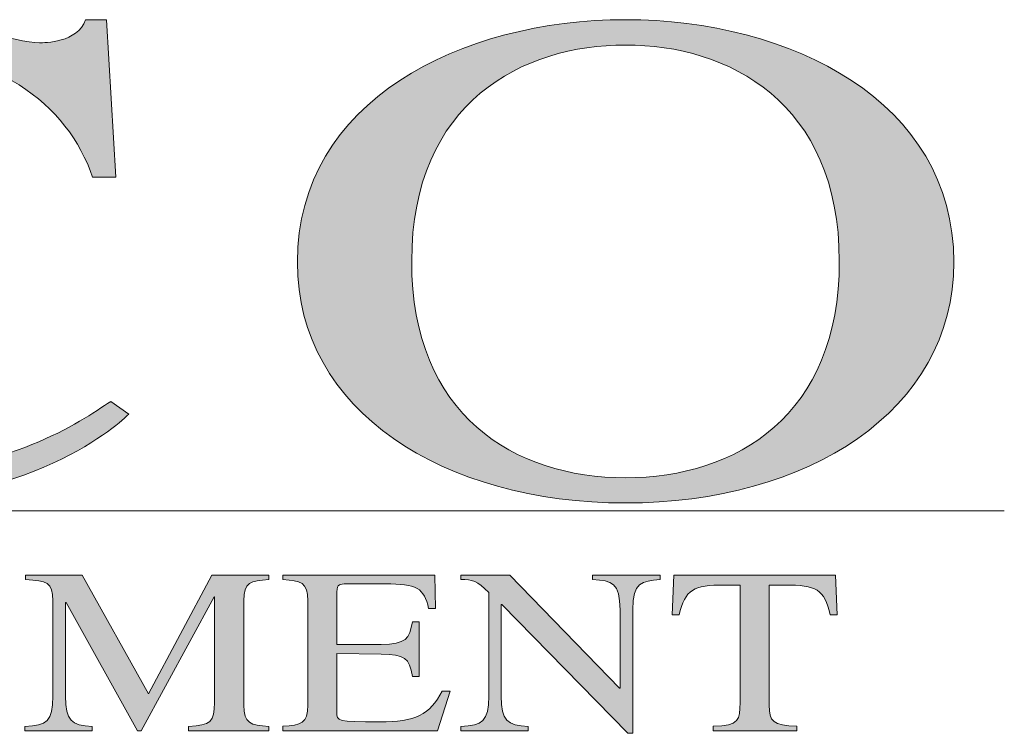
# Model space of a CAD drawing. Units: inches. Extents: x 0 to 612, y 0 to 859.
# Drawn here: x 550 to 567, y 768 to 780 of the extents above; entities that cross this region are included whole.
import ezdxf

# ---------------------------------------------------------------- set-up
doc = ezdxf.new("R2010")
doc.units = ezdxf.units.IN
doc.header["$MEASUREMENT"] = 0
doc.layers.add('图层 1', color=7, linetype='Continuous')

# ---------------------------------------------------------------- blocks, each defined once
blk = doc.blocks.new('block 3')
at = {"layer": '图层 1', "true_color": 0x221814}
h = blk.add_hatch(color=250, dxfattribs=at)
h.dxf.hatch_style = 2
edge = h.paths.add_edge_path()
edge.add_spline(control_points=[(551.071, 777.498), (550.635, 778.773), (549.378, 779.748), (547.233, 779.748), (546.362, 779.748), (545.352, 779.502), (544.617, 779.006), (543.938, 778.543), (543.17, 777.763), (543.17, 776.012), (543.17, 773.433), (545.245, 772.373), (547.441, 772.373), (549.589, 772.373), (550.841, 773.236), (551.385, 773.602), (551.385, 773.602), (551.699, 773.381), (551.699, 773.381), (551.68, 773.357), (550.183, 771.837), (546.972, 771.837), (544.165, 771.837), (541.148, 773.006), (541.148, 776.037), (541.148, 778.761), (544.078, 780.234), (547.077, 780.234), (548.629, 780.234), (549.763, 779.833), (550.147, 779.833), (550.232, 779.833), (550.809, 779.833), (550.947, 780.234), (550.947, 780.234), (551.314, 780.234), (551.314, 780.234), (551.314, 780.234), (551.472, 777.498), (551.472, 777.498), (551.472, 777.498), (551.071, 777.498), (551.071, 777.498)], knot_values=[0, 0, 0, 0, 1, 1, 1, 2, 2, 2, 3, 3, 3, 4, 4, 4, 5, 5, 5, 6, 6, 6, 7, 7, 7, 8, 8, 8, 9, 9, 9, 10, 10, 10, 11, 11, 11, 12, 12, 12, 13, 13, 13, 14, 14, 14, 14], degree=3, periodic=1)
h = blk.add_hatch(color=250, dxfattribs=at)
h.dxf.hatch_style = 2
edge = h.paths.add_edge_path()
edge.add_spline(control_points=[(564.045, 776.037), (564.045, 776.037), (564.045, 776.037), (564.045, 776.037), (564.045, 778.81), (562.109, 779.795), (560.33, 779.795), (558.553, 779.795), (556.615, 778.81), (556.615, 776.037), (556.615, 773.358), (558.396, 772.275), (560.33, 772.275), (562.266, 772.275), (564.045, 773.358), (564.045, 776.037)], knot_values=[0, 0, 0, 0, 1, 1, 1, 2, 2, 2, 3, 3, 3, 4, 4, 4, 5, 5, 5, 5], degree=3, periodic=0)
edge.add_line((564.045, 776.037), (564.045, 776.037))
edge = h.paths.add_edge_path()
edge.add_spline(control_points=[(554.628, 776.022), (554.628, 778.822), (557.472, 780.235), (560.33, 780.235), (563.191, 780.235), (566.035, 778.822), (566.035, 776.022), (566.035, 773.432), (563.488, 771.837), (560.33, 771.837), (557.176, 771.837), (554.628, 773.432), (554.628, 776.022)], knot_values=[0, 0, 0, 0, 1, 1, 1, 2, 2, 2, 3, 3, 3, 4, 4, 4, 4], degree=3, periodic=0)
edge.add_line((554.628, 776.022), (554.628, 776.022))
h = blk.add_hatch(color=250, dxfattribs=at)
h.dxf.hatch_style = 2
edge = h.paths.add_edge_path()
edge.add_spline(control_points=[(554.131, 770.506), (553.818, 770.485), (553.698, 770.462), (553.698, 770.138), (553.698, 770.138), (553.698, 768.321), (553.698, 768.321), (553.698, 768.009), (553.812, 767.971), (554.131, 767.955), (554.131, 767.955), (554.131, 767.878), (554.131, 767.878), (554.131, 767.878), (552.737, 767.878), (552.737, 767.878), (552.737, 767.878), (552.737, 767.955), (552.737, 767.955), (553.125, 767.971), (553.189, 768.033), (553.189, 768.368), (553.189, 768.368), (553.189, 770.205), (553.189, 770.205), (553.189, 770.205), (553.18, 770.205), (553.18, 770.205), (553.18, 770.205), (551.916, 767.878), (551.916, 767.878), (551.916, 767.878), (551.848, 767.878), (551.848, 767.878), (551.848, 767.878), (550.609, 770.11), (550.609, 770.11), (550.609, 770.11), (550.599, 770.11), (550.599, 770.11), (550.599, 770.11), (550.599, 768.479), (550.599, 768.479), (550.599, 768.058), (550.703, 767.97), (551.063, 767.955), (551.063, 767.955), (551.063, 767.878), (551.063, 767.878), (551.063, 767.878), (549.895, 767.878), (549.895, 767.878), (549.895, 767.878), (549.895, 767.955), (549.895, 767.955), (550.275, 767.974), (550.379, 768.037), (550.379, 768.479), (550.379, 768.479), (550.379, 770.138), (550.379, 770.138), (550.379, 770.457), (550.275, 770.488), (549.906, 770.506), (549.906, 770.506), (549.906, 770.584), (549.906, 770.584), (549.906, 770.584), (550.892, 770.584), (550.892, 770.584), (550.892, 770.584), (552.041, 768.518), (552.041, 768.518), (552.041, 768.518), (553.141, 770.584), (553.141, 770.584), (553.141, 770.584), (554.131, 770.584), (554.131, 770.584), (554.131, 770.584), (554.131, 770.506), (554.131, 770.506)], knot_values=[0, 0, 0, 0, 1, 1, 1, 2, 2, 2, 3, 3, 3, 4, 4, 4, 5, 5, 5, 6, 6, 6, 7, 7, 7, 8, 8, 8, 9, 9, 9, 10, 10, 10, 11, 11, 11, 12, 12, 12, 13, 13, 13, 14, 14, 14, 15, 15, 15, 16, 16, 16, 17, 17, 17, 18, 18, 18, 19, 19, 19, 20, 20, 20, 21, 21, 21, 22, 22, 22, 23, 23, 23, 24, 24, 24, 25, 25, 25, 26, 26, 26, 27, 27, 27, 27], degree=3, periodic=1)
h = blk.add_hatch(color=250, dxfattribs=at)
h.dxf.hatch_style = 2
edge = h.paths.add_edge_path()
edge.add_spline(control_points=[(554.131, 770.506), (553.818, 770.485), (553.698, 770.462), (553.698, 770.138), (553.698, 770.138), (553.698, 768.321), (553.698, 768.321), (553.698, 768.009), (553.812, 767.971), (554.131, 767.955), (554.131, 767.955), (554.131, 767.878), (554.131, 767.878), (554.131, 767.878), (552.737, 767.878), (552.737, 767.878), (552.737, 767.878), (552.737, 767.955), (552.737, 767.955), (553.125, 767.971), (553.189, 768.033), (553.189, 768.368), (553.189, 768.368), (553.189, 770.205), (553.189, 770.205), (553.189, 770.205), (553.18, 770.205), (553.18, 770.205), (553.18, 770.205), (551.916, 767.878), (551.916, 767.878), (551.916, 767.878), (551.848, 767.878), (551.848, 767.878), (551.848, 767.878), (550.609, 770.11), (550.609, 770.11), (550.609, 770.11), (550.599, 770.11), (550.599, 770.11), (550.599, 770.11), (550.599, 768.479), (550.599, 768.479), (550.599, 768.058), (550.703, 767.97), (551.063, 767.955), (551.063, 767.955), (551.063, 767.878), (551.063, 767.878), (551.063, 767.878), (549.895, 767.878), (549.895, 767.878), (549.895, 767.878), (549.895, 767.955), (549.895, 767.955), (550.275, 767.974), (550.379, 768.037), (550.379, 768.479), (550.379, 768.479), (550.379, 770.138), (550.379, 770.138), (550.379, 770.457), (550.275, 770.488), (549.906, 770.506), (549.906, 770.506), (549.906, 770.584), (549.906, 770.584), (549.906, 770.584), (550.892, 770.584), (550.892, 770.584), (550.892, 770.584), (552.041, 768.518), (552.041, 768.518), (552.041, 768.518), (553.141, 770.584), (553.141, 770.584), (553.141, 770.584), (554.131, 770.584), (554.131, 770.584), (554.131, 770.584), (554.131, 770.506), (554.131, 770.506)], knot_values=[0, 0, 0, 0, 1, 1, 1, 2, 2, 2, 3, 3, 3, 4, 4, 4, 5, 5, 5, 6, 6, 6, 7, 7, 7, 8, 8, 8, 9, 9, 9, 10, 10, 10, 11, 11, 11, 12, 12, 12, 13, 13, 13, 14, 14, 14, 15, 15, 15, 16, 16, 16, 17, 17, 17, 18, 18, 18, 19, 19, 19, 20, 20, 20, 21, 21, 21, 22, 22, 22, 23, 23, 23, 24, 24, 24, 25, 25, 25, 26, 26, 26, 27, 27, 27, 27], degree=3, periodic=1)
h = blk.add_hatch(color=250, dxfattribs=at)
h.dxf.hatch_style = 2
edge = h.paths.add_edge_path()
edge.add_spline(control_points=[(557.063, 767.878), (557.063, 767.878), (554.375, 767.878), (554.375, 767.878), (554.375, 767.878), (554.375, 767.956), (554.375, 767.956), (554.693, 767.971), (554.809, 768.009), (554.809, 768.321), (554.809, 768.321), (554.809, 770.138), (554.809, 770.138), (554.809, 770.461), (554.688, 770.485), (554.375, 770.506), (554.375, 770.506), (554.375, 770.584), (554.375, 770.584), (554.375, 770.584), (557.017, 770.584), (557.017, 770.584), (557.017, 770.584), (557.031, 770), (557.031, 770), (557.031, 770), (556.907, 770), (556.907, 770), (556.834, 770.361), (556.705, 770.43), (556.151, 770.43), (556.151, 770.43), (555.479, 770.43), (555.479, 770.43), (555.375, 770.43), (555.315, 770.43), (555.315, 770.291), (555.315, 770.291), (555.315, 769.38), (555.315, 769.38), (555.315, 769.38), (556.082, 769.38), (556.082, 769.38), (556.523, 769.38), (556.574, 769.479), (556.63, 769.771), (556.63, 769.771), (556.744, 769.771), (556.744, 769.771), (556.744, 769.771), (556.744, 768.822), (556.744, 768.822), (556.744, 768.822), (556.63, 768.822), (556.63, 768.822), (556.571, 769.147), (556.495, 769.206), (556.082, 769.209), (556.082, 769.209), (555.315, 769.218), (555.315, 769.218), (555.315, 769.218), (555.315, 768.205), (555.315, 768.205), (555.315, 768.038), (555.315, 768.033), (556.058, 768.033), (556.681, 768.033), (556.927, 768.155), (557.146, 768.569), (557.146, 768.569), (557.286, 768.569), (557.286, 768.569), (557.286, 768.569), (557.063, 767.878), (557.063, 767.878)], knot_values=[0, 0, 0, 0, 1, 1, 1, 2, 2, 2, 3, 3, 3, 4, 4, 4, 5, 5, 5, 6, 6, 6, 7, 7, 7, 8, 8, 8, 9, 9, 9, 10, 10, 10, 11, 11, 11, 12, 12, 12, 13, 13, 13, 14, 14, 14, 15, 15, 15, 16, 16, 16, 17, 17, 17, 18, 18, 18, 19, 19, 19, 20, 20, 20, 21, 21, 21, 22, 22, 22, 23, 23, 23, 24, 24, 24, 25, 25, 25, 25], degree=3, periodic=1)
h = blk.add_hatch(color=250, dxfattribs=at)
h.dxf.hatch_style = 2
edge = h.paths.add_edge_path()
edge.add_spline(control_points=[(557.063, 767.878), (557.063, 767.878), (554.375, 767.878), (554.375, 767.878), (554.375, 767.878), (554.375, 767.956), (554.375, 767.956), (554.693, 767.971), (554.809, 768.009), (554.809, 768.321), (554.809, 768.321), (554.809, 770.138), (554.809, 770.138), (554.809, 770.461), (554.688, 770.485), (554.375, 770.506), (554.375, 770.506), (554.375, 770.584), (554.375, 770.584), (554.375, 770.584), (557.017, 770.584), (557.017, 770.584), (557.017, 770.584), (557.031, 770), (557.031, 770), (557.031, 770), (556.907, 770), (556.907, 770), (556.834, 770.361), (556.705, 770.43), (556.151, 770.43), (556.151, 770.43), (555.479, 770.43), (555.479, 770.43), (555.375, 770.43), (555.315, 770.43), (555.315, 770.291), (555.315, 770.291), (555.315, 769.38), (555.315, 769.38), (555.315, 769.38), (556.082, 769.38), (556.082, 769.38), (556.523, 769.38), (556.574, 769.479), (556.63, 769.771), (556.63, 769.771), (556.744, 769.771), (556.744, 769.771), (556.744, 769.771), (556.744, 768.822), (556.744, 768.822), (556.744, 768.822), (556.63, 768.822), (556.63, 768.822), (556.571, 769.147), (556.495, 769.206), (556.082, 769.209), (556.082, 769.209), (555.315, 769.218), (555.315, 769.218), (555.315, 769.218), (555.315, 768.205), (555.315, 768.205), (555.315, 768.038), (555.315, 768.033), (556.058, 768.033), (556.681, 768.033), (556.927, 768.155), (557.146, 768.569), (557.146, 768.569), (557.286, 768.569), (557.286, 768.569), (557.286, 768.569), (557.063, 767.878), (557.063, 767.878)], knot_values=[0, 0, 0, 0, 1, 1, 1, 2, 2, 2, 3, 3, 3, 4, 4, 4, 5, 5, 5, 6, 6, 6, 7, 7, 7, 8, 8, 8, 9, 9, 9, 10, 10, 10, 11, 11, 11, 12, 12, 12, 13, 13, 13, 14, 14, 14, 15, 15, 15, 16, 16, 16, 17, 17, 17, 18, 18, 18, 19, 19, 19, 20, 20, 20, 21, 21, 21, 22, 22, 22, 23, 23, 23, 24, 24, 24, 25, 25, 25, 25], degree=3, periodic=1)
h = blk.add_hatch(color=250, dxfattribs=at)
h.dxf.hatch_style = 2
edge = h.paths.add_edge_path()
edge.add_spline(control_points=[(560.93, 770.506), (560.615, 770.477), (560.456, 770.462), (560.456, 769.982), (560.456, 769.982), (560.456, 767.834), (560.456, 767.834), (560.456, 767.834), (560.369, 767.834), (560.369, 767.834), (560.369, 767.834), (558.182, 770.071), (558.182, 770.071), (558.182, 770.071), (558.172, 770.071), (558.172, 770.071), (558.172, 770.071), (558.172, 768.479), (558.172, 768.479), (558.172, 768.058), (558.276, 767.97), (558.639, 767.955), (558.639, 767.955), (558.639, 767.878), (558.639, 767.878), (558.639, 767.878), (557.47, 767.878), (557.47, 767.878), (557.47, 767.878), (557.47, 767.955), (557.47, 767.955), (557.847, 767.974), (557.953, 768.037), (557.953, 768.479), (557.953, 768.479), (557.953, 770.281), (557.953, 770.281), (557.749, 770.485), (557.668, 770.506), (557.47, 770.506), (557.47, 770.506), (557.47, 770.584), (557.47, 770.584), (557.47, 770.584), (558.32, 770.584), (558.32, 770.584), (558.32, 770.584), (560.227, 768.619), (560.227, 768.619), (560.227, 768.619), (560.235, 768.619), (560.235, 768.619), (560.235, 768.619), (560.235, 769.982), (560.235, 769.982), (560.235, 770.452), (560.098, 770.485), (559.758, 770.506), (559.758, 770.506), (559.758, 770.584), (559.758, 770.584), (559.758, 770.584), (560.93, 770.584), (560.93, 770.584), (560.93, 770.584), (560.93, 770.506), (560.93, 770.506)], knot_values=[0, 0, 0, 0, 1, 1, 1, 2, 2, 2, 3, 3, 3, 4, 4, 4, 5, 5, 5, 6, 6, 6, 7, 7, 7, 8, 8, 8, 9, 9, 9, 10, 10, 10, 11, 11, 11, 12, 12, 12, 13, 13, 13, 14, 14, 14, 15, 15, 15, 16, 16, 16, 17, 17, 17, 18, 18, 18, 19, 19, 19, 20, 20, 20, 21, 21, 21, 22, 22, 22, 22], degree=3, periodic=1)
h = blk.add_hatch(color=250, dxfattribs=at)
h.dxf.hatch_style = 2
edge = h.paths.add_edge_path()
edge.add_spline(control_points=[(560.93, 770.506), (560.615, 770.477), (560.456, 770.462), (560.456, 769.982), (560.456, 769.982), (560.456, 767.834), (560.456, 767.834), (560.456, 767.834), (560.369, 767.834), (560.369, 767.834), (560.369, 767.834), (558.182, 770.071), (558.182, 770.071), (558.182, 770.071), (558.172, 770.071), (558.172, 770.071), (558.172, 770.071), (558.172, 768.479), (558.172, 768.479), (558.172, 768.058), (558.276, 767.97), (558.639, 767.955), (558.639, 767.955), (558.639, 767.878), (558.639, 767.878), (558.639, 767.878), (557.47, 767.878), (557.47, 767.878), (557.47, 767.878), (557.47, 767.955), (557.47, 767.955), (557.847, 767.974), (557.953, 768.037), (557.953, 768.479), (557.953, 768.479), (557.953, 770.281), (557.953, 770.281), (557.749, 770.485), (557.668, 770.506), (557.47, 770.506), (557.47, 770.506), (557.47, 770.584), (557.47, 770.584), (557.47, 770.584), (558.32, 770.584), (558.32, 770.584), (558.32, 770.584), (560.227, 768.619), (560.227, 768.619), (560.227, 768.619), (560.235, 768.619), (560.235, 768.619), (560.235, 768.619), (560.235, 769.982), (560.235, 769.982), (560.235, 770.452), (560.098, 770.485), (559.758, 770.506), (559.758, 770.506), (559.758, 770.584), (559.758, 770.584), (559.758, 770.584), (560.93, 770.584), (560.93, 770.584), (560.93, 770.584), (560.93, 770.506), (560.93, 770.506)], knot_values=[0, 0, 0, 0, 1, 1, 1, 2, 2, 2, 3, 3, 3, 4, 4, 4, 5, 5, 5, 6, 6, 6, 7, 7, 7, 8, 8, 8, 9, 9, 9, 10, 10, 10, 11, 11, 11, 12, 12, 12, 13, 13, 13, 14, 14, 14, 15, 15, 15, 16, 16, 16, 17, 17, 17, 18, 18, 18, 19, 19, 19, 20, 20, 20, 21, 21, 21, 22, 22, 22, 22], degree=3, periodic=1)
h = blk.add_hatch(color=250, dxfattribs=at)
h.dxf.hatch_style = 2
edge = h.paths.add_edge_path()
edge.add_spline(control_points=[(563.307, 767.878), (563.307, 767.878), (561.854, 767.878), (561.854, 767.878), (561.854, 767.878), (561.854, 767.956), (561.854, 767.956), (562.307, 767.971), (562.32, 768.065), (562.32, 768.368), (562.32, 768.368), (562.32, 770.411), (562.32, 770.411), (562.32, 770.411), (562.052, 770.411), (562.052, 770.411), (561.504, 770.411), (561.37, 770.335), (561.262, 769.89), (561.262, 769.89), (561.142, 769.89), (561.142, 769.89), (561.142, 769.89), (561.172, 770.584), (561.172, 770.584), (561.172, 770.584), (563.978, 770.584), (563.978, 770.584), (563.978, 770.584), (564.009, 769.89), (564.009, 769.89), (564.009, 769.89), (563.887, 769.89), (563.887, 769.89), (563.784, 770.339), (563.644, 770.411), (563.098, 770.411), (563.098, 770.411), (562.827, 770.411), (562.827, 770.411), (562.827, 770.411), (562.827, 768.321), (562.827, 768.321), (562.827, 768.046), (562.89, 767.97), (563.307, 767.956), (563.307, 767.956), (563.307, 767.878), (563.307, 767.878)], knot_values=[0, 0, 0, 0, 1, 1, 1, 2, 2, 2, 3, 3, 3, 4, 4, 4, 5, 5, 5, 6, 6, 6, 7, 7, 7, 8, 8, 8, 9, 9, 9, 10, 10, 10, 11, 11, 11, 12, 12, 12, 13, 13, 13, 14, 14, 14, 15, 15, 15, 16, 16, 16, 16], degree=3, periodic=1)
h = blk.add_hatch(color=250, dxfattribs=at)
h.dxf.hatch_style = 2
edge = h.paths.add_edge_path()
edge.add_spline(control_points=[(563.307, 767.878), (563.307, 767.878), (561.854, 767.878), (561.854, 767.878), (561.854, 767.878), (561.854, 767.956), (561.854, 767.956), (562.307, 767.971), (562.32, 768.065), (562.32, 768.368), (562.32, 768.368), (562.32, 770.411), (562.32, 770.411), (562.32, 770.411), (562.052, 770.411), (562.052, 770.411), (561.504, 770.411), (561.37, 770.335), (561.262, 769.89), (561.262, 769.89), (561.142, 769.89), (561.142, 769.89), (561.142, 769.89), (561.172, 770.584), (561.172, 770.584), (561.172, 770.584), (563.978, 770.584), (563.978, 770.584), (563.978, 770.584), (564.009, 769.89), (564.009, 769.89), (564.009, 769.89), (563.887, 769.89), (563.887, 769.89), (563.784, 770.339), (563.644, 770.411), (563.098, 770.411), (563.098, 770.411), (562.827, 770.411), (562.827, 770.411), (562.827, 770.411), (562.827, 768.321), (562.827, 768.321), (562.827, 768.046), (562.89, 767.97), (563.307, 767.956), (563.307, 767.956), (563.307, 767.878), (563.307, 767.878)], knot_values=[0, 0, 0, 0, 1, 1, 1, 2, 2, 2, 3, 3, 3, 4, 4, 4, 5, 5, 5, 6, 6, 6, 7, 7, 7, 8, 8, 8, 9, 9, 9, 10, 10, 10, 11, 11, 11, 12, 12, 12, 13, 13, 13, 14, 14, 14, 15, 15, 15, 16, 16, 16, 16], degree=3, periodic=1)
at = {"layer": '图层 1', "color": 250, "lineweight": 18, "true_color": 0x221814}
blk.add_lwpolyline([(505.883, 771.702), (566.912, 771.702)], dxfattribs=at)
at = {"layer": '图层 1', "lineweight": 0}
for points, knots in [([(551.071, 777.498), (550.635, 778.773), (549.378, 779.748), (547.233, 779.748), (546.362, 779.748), (545.352, 779.502), (544.617, 779.006), (543.938, 778.543), (543.17, 777.763), (543.17, 776.012), (543.17, 773.433), (545.245, 772.373), (547.441, 772.373), (549.589, 772.373), (550.841, 773.236), (551.385, 773.602), (551.385, 773.602), (551.699, 773.381), (551.699, 773.381), (551.68, 773.357), (550.183, 771.837), (546.972, 771.837), (544.165, 771.837), (541.148, 773.006), (541.148, 776.037), (541.148, 778.761), (544.078, 780.234), (547.077, 780.234), (548.629, 780.234), (549.763, 779.833), (550.147, 779.833), (550.232, 779.833), (550.809, 779.833), (550.947, 780.234), (550.947, 780.234), (551.314, 780.234), (551.314, 780.234), (551.314, 780.234), (551.472, 777.498), (551.472, 777.498), (551.472, 777.498), (551.071, 777.498), (551.071, 777.498)], [0, 0, 0, 0, 1, 1, 1, 2, 2, 2, 3, 3, 3, 4, 4, 4, 5, 5, 5, 6, 6, 6, 7, 7, 7, 8, 8, 8, 9, 9, 9, 10, 10, 10, 11, 11, 11, 12, 12, 12, 13, 13, 13, 14, 14, 14, 14]), ([(554.628, 776.022), (554.628, 778.822), (557.472, 780.235), (560.33, 780.235), (563.191, 780.235), (566.035, 778.822), (566.035, 776.022), (566.035, 773.432), (563.488, 771.837), (560.33, 771.837), (557.176, 771.837), (554.628, 773.432), (554.628, 776.022)], [0, 0, 0, 0, 1, 1, 1, 2, 2, 2, 3, 3, 3, 4, 4, 4, 4]), ([(564.045, 776.037), (564.045, 776.037), (564.045, 776.037), (564.045, 776.037), (564.045, 778.81), (562.109, 779.795), (560.33, 779.795), (558.553, 779.795), (556.615, 778.81), (556.615, 776.037), (556.615, 773.358), (558.396, 772.275), (560.33, 772.275), (562.266, 772.275), (564.045, 773.358), (564.045, 776.037)], [0, 0, 0, 0, 1, 1, 1, 2, 2, 2, 3, 3, 3, 4, 4, 4, 5, 5, 5, 5]), ([(554.131, 770.506), (553.818, 770.485), (553.698, 770.462), (553.698, 770.138), (553.698, 770.138), (553.698, 768.321), (553.698, 768.321), (553.698, 768.009), (553.812, 767.971), (554.131, 767.955), (554.131, 767.955), (554.131, 767.878), (554.131, 767.878), (554.131, 767.878), (552.737, 767.878), (552.737, 767.878), (552.737, 767.878), (552.737, 767.955), (552.737, 767.955), (553.125, 767.971), (553.189, 768.033), (553.189, 768.368), (553.189, 768.368), (553.189, 770.205), (553.189, 770.205), (553.189, 770.205), (553.18, 770.205), (553.18, 770.205), (553.18, 770.205), (551.916, 767.878), (551.916, 767.878), (551.916, 767.878), (551.848, 767.878), (551.848, 767.878), (551.848, 767.878), (550.609, 770.11), (550.609, 770.11), (550.609, 770.11), (550.599, 770.11), (550.599, 770.11), (550.599, 770.11), (550.599, 768.479), (550.599, 768.479), (550.599, 768.058), (550.703, 767.97), (551.063, 767.955), (551.063, 767.955), (551.063, 767.878), (551.063, 767.878), (551.063, 767.878), (549.895, 767.878), (549.895, 767.878), (549.895, 767.878), (549.895, 767.955), (549.895, 767.955), (550.275, 767.974), (550.379, 768.037), (550.379, 768.479), (550.379, 768.479), (550.379, 770.138), (550.379, 770.138), (550.379, 770.457), (550.275, 770.488), (549.906, 770.506), (549.906, 770.506), (549.906, 770.584), (549.906, 770.584), (549.906, 770.584), (550.892, 770.584), (550.892, 770.584), (550.892, 770.584), (552.041, 768.518), (552.041, 768.518), (552.041, 768.518), (553.141, 770.584), (553.141, 770.584), (553.141, 770.584), (554.131, 770.584), (554.131, 770.584), (554.131, 770.584), (554.131, 770.506), (554.131, 770.506)], [0, 0, 0, 0, 1, 1, 1, 2, 2, 2, 3, 3, 3, 4, 4, 4, 5, 5, 5, 6, 6, 6, 7, 7, 7, 8, 8, 8, 9, 9, 9, 10, 10, 10, 11, 11, 11, 12, 12, 12, 13, 13, 13, 14, 14, 14, 15, 15, 15, 16, 16, 16, 17, 17, 17, 18, 18, 18, 19, 19, 19, 20, 20, 20, 21, 21, 21, 22, 22, 22, 23, 23, 23, 24, 24, 24, 25, 25, 25, 26, 26, 26, 27, 27, 27, 27]), ([(554.131, 770.506), (553.818, 770.485), (553.698, 770.462), (553.698, 770.138), (553.698, 770.138), (553.698, 768.321), (553.698, 768.321), (553.698, 768.009), (553.812, 767.971), (554.131, 767.955), (554.131, 767.955), (554.131, 767.878), (554.131, 767.878), (554.131, 767.878), (552.737, 767.878), (552.737, 767.878), (552.737, 767.878), (552.737, 767.955), (552.737, 767.955), (553.125, 767.971), (553.189, 768.033), (553.189, 768.368), (553.189, 768.368), (553.189, 770.205), (553.189, 770.205), (553.189, 770.205), (553.18, 770.205), (553.18, 770.205), (553.18, 770.205), (551.916, 767.878), (551.916, 767.878), (551.916, 767.878), (551.848, 767.878), (551.848, 767.878), (551.848, 767.878), (550.609, 770.11), (550.609, 770.11), (550.609, 770.11), (550.599, 770.11), (550.599, 770.11), (550.599, 770.11), (550.599, 768.479), (550.599, 768.479), (550.599, 768.058), (550.703, 767.97), (551.063, 767.955), (551.063, 767.955), (551.063, 767.878), (551.063, 767.878), (551.063, 767.878), (549.895, 767.878), (549.895, 767.878), (549.895, 767.878), (549.895, 767.955), (549.895, 767.955), (550.275, 767.974), (550.379, 768.037), (550.379, 768.479), (550.379, 768.479), (550.379, 770.138), (550.379, 770.138), (550.379, 770.457), (550.275, 770.488), (549.906, 770.506), (549.906, 770.506), (549.906, 770.584), (549.906, 770.584), (549.906, 770.584), (550.892, 770.584), (550.892, 770.584), (550.892, 770.584), (552.041, 768.518), (552.041, 768.518), (552.041, 768.518), (553.141, 770.584), (553.141, 770.584), (553.141, 770.584), (554.131, 770.584), (554.131, 770.584), (554.131, 770.584), (554.131, 770.506), (554.131, 770.506)], [0, 0, 0, 0, 1, 1, 1, 2, 2, 2, 3, 3, 3, 4, 4, 4, 5, 5, 5, 6, 6, 6, 7, 7, 7, 8, 8, 8, 9, 9, 9, 10, 10, 10, 11, 11, 11, 12, 12, 12, 13, 13, 13, 14, 14, 14, 15, 15, 15, 16, 16, 16, 17, 17, 17, 18, 18, 18, 19, 19, 19, 20, 20, 20, 21, 21, 21, 22, 22, 22, 23, 23, 23, 24, 24, 24, 25, 25, 25, 26, 26, 26, 27, 27, 27, 27]), ([(557.063, 767.878), (557.063, 767.878), (554.375, 767.878), (554.375, 767.878), (554.375, 767.878), (554.375, 767.956), (554.375, 767.956), (554.693, 767.971), (554.809, 768.009), (554.809, 768.321), (554.809, 768.321), (554.809, 770.138), (554.809, 770.138), (554.809, 770.461), (554.688, 770.485), (554.375, 770.506), (554.375, 770.506), (554.375, 770.584), (554.375, 770.584), (554.375, 770.584), (557.017, 770.584), (557.017, 770.584), (557.017, 770.584), (557.031, 770), (557.031, 770), (557.031, 770), (556.907, 770), (556.907, 770), (556.834, 770.361), (556.705, 770.43), (556.151, 770.43), (556.151, 770.43), (555.479, 770.43), (555.479, 770.43), (555.375, 770.43), (555.315, 770.43), (555.315, 770.291), (555.315, 770.291), (555.315, 769.38), (555.315, 769.38), (555.315, 769.38), (556.082, 769.38), (556.082, 769.38), (556.523, 769.38), (556.574, 769.479), (556.63, 769.771), (556.63, 769.771), (556.744, 769.771), (556.744, 769.771), (556.744, 769.771), (556.744, 768.822), (556.744, 768.822), (556.744, 768.822), (556.63, 768.822), (556.63, 768.822), (556.571, 769.147), (556.495, 769.206), (556.082, 769.209), (556.082, 769.209), (555.315, 769.218), (555.315, 769.218), (555.315, 769.218), (555.315, 768.205), (555.315, 768.205), (555.315, 768.038), (555.315, 768.033), (556.058, 768.033), (556.681, 768.033), (556.927, 768.155), (557.146, 768.569), (557.146, 768.569), (557.286, 768.569), (557.286, 768.569), (557.286, 768.569), (557.063, 767.878), (557.063, 767.878)], [0, 0, 0, 0, 1, 1, 1, 2, 2, 2, 3, 3, 3, 4, 4, 4, 5, 5, 5, 6, 6, 6, 7, 7, 7, 8, 8, 8, 9, 9, 9, 10, 10, 10, 11, 11, 11, 12, 12, 12, 13, 13, 13, 14, 14, 14, 15, 15, 15, 16, 16, 16, 17, 17, 17, 18, 18, 18, 19, 19, 19, 20, 20, 20, 21, 21, 21, 22, 22, 22, 23, 23, 23, 24, 24, 24, 25, 25, 25, 25]), ([(557.063, 767.878), (557.063, 767.878), (554.375, 767.878), (554.375, 767.878), (554.375, 767.878), (554.375, 767.956), (554.375, 767.956), (554.693, 767.971), (554.809, 768.009), (554.809, 768.321), (554.809, 768.321), (554.809, 770.138), (554.809, 770.138), (554.809, 770.461), (554.688, 770.485), (554.375, 770.506), (554.375, 770.506), (554.375, 770.584), (554.375, 770.584), (554.375, 770.584), (557.017, 770.584), (557.017, 770.584), (557.017, 770.584), (557.031, 770), (557.031, 770), (557.031, 770), (556.907, 770), (556.907, 770), (556.834, 770.361), (556.705, 770.43), (556.151, 770.43), (556.151, 770.43), (555.479, 770.43), (555.479, 770.43), (555.375, 770.43), (555.315, 770.43), (555.315, 770.291), (555.315, 770.291), (555.315, 769.38), (555.315, 769.38), (555.315, 769.38), (556.082, 769.38), (556.082, 769.38), (556.523, 769.38), (556.574, 769.479), (556.63, 769.771), (556.63, 769.771), (556.744, 769.771), (556.744, 769.771), (556.744, 769.771), (556.744, 768.822), (556.744, 768.822), (556.744, 768.822), (556.63, 768.822), (556.63, 768.822), (556.571, 769.147), (556.495, 769.206), (556.082, 769.209), (556.082, 769.209), (555.315, 769.218), (555.315, 769.218), (555.315, 769.218), (555.315, 768.205), (555.315, 768.205), (555.315, 768.038), (555.315, 768.033), (556.058, 768.033), (556.681, 768.033), (556.927, 768.155), (557.146, 768.569), (557.146, 768.569), (557.286, 768.569), (557.286, 768.569), (557.286, 768.569), (557.063, 767.878), (557.063, 767.878)], [0, 0, 0, 0, 1, 1, 1, 2, 2, 2, 3, 3, 3, 4, 4, 4, 5, 5, 5, 6, 6, 6, 7, 7, 7, 8, 8, 8, 9, 9, 9, 10, 10, 10, 11, 11, 11, 12, 12, 12, 13, 13, 13, 14, 14, 14, 15, 15, 15, 16, 16, 16, 17, 17, 17, 18, 18, 18, 19, 19, 19, 20, 20, 20, 21, 21, 21, 22, 22, 22, 23, 23, 23, 24, 24, 24, 25, 25, 25, 25]), ([(560.93, 770.506), (560.615, 770.477), (560.456, 770.462), (560.456, 769.982), (560.456, 769.982), (560.456, 767.834), (560.456, 767.834), (560.456, 767.834), (560.369, 767.834), (560.369, 767.834), (560.369, 767.834), (558.182, 770.071), (558.182, 770.071), (558.182, 770.071), (558.172, 770.071), (558.172, 770.071), (558.172, 770.071), (558.172, 768.479), (558.172, 768.479), (558.172, 768.058), (558.276, 767.97), (558.639, 767.955), (558.639, 767.955), (558.639, 767.878), (558.639, 767.878), (558.639, 767.878), (557.47, 767.878), (557.47, 767.878), (557.47, 767.878), (557.47, 767.955), (557.47, 767.955), (557.847, 767.974), (557.953, 768.037), (557.953, 768.479), (557.953, 768.479), (557.953, 770.281), (557.953, 770.281), (557.749, 770.485), (557.668, 770.506), (557.47, 770.506), (557.47, 770.506), (557.47, 770.584), (557.47, 770.584), (557.47, 770.584), (558.32, 770.584), (558.32, 770.584), (558.32, 770.584), (560.227, 768.619), (560.227, 768.619), (560.227, 768.619), (560.235, 768.619), (560.235, 768.619), (560.235, 768.619), (560.235, 769.982), (560.235, 769.982), (560.235, 770.452), (560.098, 770.485), (559.758, 770.506), (559.758, 770.506), (559.758, 770.584), (559.758, 770.584), (559.758, 770.584), (560.93, 770.584), (560.93, 770.584), (560.93, 770.584), (560.93, 770.506), (560.93, 770.506)], [0, 0, 0, 0, 1, 1, 1, 2, 2, 2, 3, 3, 3, 4, 4, 4, 5, 5, 5, 6, 6, 6, 7, 7, 7, 8, 8, 8, 9, 9, 9, 10, 10, 10, 11, 11, 11, 12, 12, 12, 13, 13, 13, 14, 14, 14, 15, 15, 15, 16, 16, 16, 17, 17, 17, 18, 18, 18, 19, 19, 19, 20, 20, 20, 21, 21, 21, 22, 22, 22, 22]), ([(560.93, 770.506), (560.615, 770.477), (560.456, 770.462), (560.456, 769.982), (560.456, 769.982), (560.456, 767.834), (560.456, 767.834), (560.456, 767.834), (560.369, 767.834), (560.369, 767.834), (560.369, 767.834), (558.182, 770.071), (558.182, 770.071), (558.182, 770.071), (558.172, 770.071), (558.172, 770.071), (558.172, 770.071), (558.172, 768.479), (558.172, 768.479), (558.172, 768.058), (558.276, 767.97), (558.639, 767.955), (558.639, 767.955), (558.639, 767.878), (558.639, 767.878), (558.639, 767.878), (557.47, 767.878), (557.47, 767.878), (557.47, 767.878), (557.47, 767.955), (557.47, 767.955), (557.847, 767.974), (557.953, 768.037), (557.953, 768.479), (557.953, 768.479), (557.953, 770.281), (557.953, 770.281), (557.749, 770.485), (557.668, 770.506), (557.47, 770.506), (557.47, 770.506), (557.47, 770.584), (557.47, 770.584), (557.47, 770.584), (558.32, 770.584), (558.32, 770.584), (558.32, 770.584), (560.227, 768.619), (560.227, 768.619), (560.227, 768.619), (560.235, 768.619), (560.235, 768.619), (560.235, 768.619), (560.235, 769.982), (560.235, 769.982), (560.235, 770.452), (560.098, 770.485), (559.758, 770.506), (559.758, 770.506), (559.758, 770.584), (559.758, 770.584), (559.758, 770.584), (560.93, 770.584), (560.93, 770.584), (560.93, 770.584), (560.93, 770.506), (560.93, 770.506)], [0, 0, 0, 0, 1, 1, 1, 2, 2, 2, 3, 3, 3, 4, 4, 4, 5, 5, 5, 6, 6, 6, 7, 7, 7, 8, 8, 8, 9, 9, 9, 10, 10, 10, 11, 11, 11, 12, 12, 12, 13, 13, 13, 14, 14, 14, 15, 15, 15, 16, 16, 16, 17, 17, 17, 18, 18, 18, 19, 19, 19, 20, 20, 20, 21, 21, 21, 22, 22, 22, 22]), ([(563.307, 767.878), (563.307, 767.878), (561.854, 767.878), (561.854, 767.878), (561.854, 767.878), (561.854, 767.956), (561.854, 767.956), (562.307, 767.971), (562.32, 768.065), (562.32, 768.368), (562.32, 768.368), (562.32, 770.411), (562.32, 770.411), (562.32, 770.411), (562.052, 770.411), (562.052, 770.411), (561.504, 770.411), (561.37, 770.335), (561.262, 769.89), (561.262, 769.89), (561.142, 769.89), (561.142, 769.89), (561.142, 769.89), (561.172, 770.584), (561.172, 770.584), (561.172, 770.584), (563.978, 770.584), (563.978, 770.584), (563.978, 770.584), (564.009, 769.89), (564.009, 769.89), (564.009, 769.89), (563.887, 769.89), (563.887, 769.89), (563.784, 770.339), (563.644, 770.411), (563.098, 770.411), (563.098, 770.411), (562.827, 770.411), (562.827, 770.411), (562.827, 770.411), (562.827, 768.321), (562.827, 768.321), (562.827, 768.046), (562.89, 767.97), (563.307, 767.956), (563.307, 767.956), (563.307, 767.878), (563.307, 767.878)], [0, 0, 0, 0, 1, 1, 1, 2, 2, 2, 3, 3, 3, 4, 4, 4, 5, 5, 5, 6, 6, 6, 7, 7, 7, 8, 8, 8, 9, 9, 9, 10, 10, 10, 11, 11, 11, 12, 12, 12, 13, 13, 13, 14, 14, 14, 15, 15, 15, 16, 16, 16, 16]), ([(563.307, 767.878), (563.307, 767.878), (561.854, 767.878), (561.854, 767.878), (561.854, 767.878), (561.854, 767.956), (561.854, 767.956), (562.307, 767.971), (562.32, 768.065), (562.32, 768.368), (562.32, 768.368), (562.32, 770.411), (562.32, 770.411), (562.32, 770.411), (562.052, 770.411), (562.052, 770.411), (561.504, 770.411), (561.37, 770.335), (561.262, 769.89), (561.262, 769.89), (561.142, 769.89), (561.142, 769.89), (561.142, 769.89), (561.172, 770.584), (561.172, 770.584), (561.172, 770.584), (563.978, 770.584), (563.978, 770.584), (563.978, 770.584), (564.009, 769.89), (564.009, 769.89), (564.009, 769.89), (563.887, 769.89), (563.887, 769.89), (563.784, 770.339), (563.644, 770.411), (563.098, 770.411), (563.098, 770.411), (562.827, 770.411), (562.827, 770.411), (562.827, 770.411), (562.827, 768.321), (562.827, 768.321), (562.827, 768.046), (562.89, 767.97), (563.307, 767.956), (563.307, 767.956), (563.307, 767.878), (563.307, 767.878)], [0, 0, 0, 0, 1, 1, 1, 2, 2, 2, 3, 3, 3, 4, 4, 4, 5, 5, 5, 6, 6, 6, 7, 7, 7, 8, 8, 8, 9, 9, 9, 10, 10, 10, 11, 11, 11, 12, 12, 12, 13, 13, 13, 14, 14, 14, 15, 15, 15, 16, 16, 16, 16])]:
    blk.add_open_spline(points, degree=3, knots=knots, dxfattribs=at)
blk = doc.blocks.new('block 2')
at = {"layer": '图层 1'}
blk.add_blockref('block 3', (0, 0), dxfattribs=at)

msp = doc.modelspace()

# ---------------------------------------------------------------- block references
at = {"layer": '图层 1'}
msp.add_blockref('block 2', (0, 0), dxfattribs=at)

doc.saveas('drawing.dxf')
